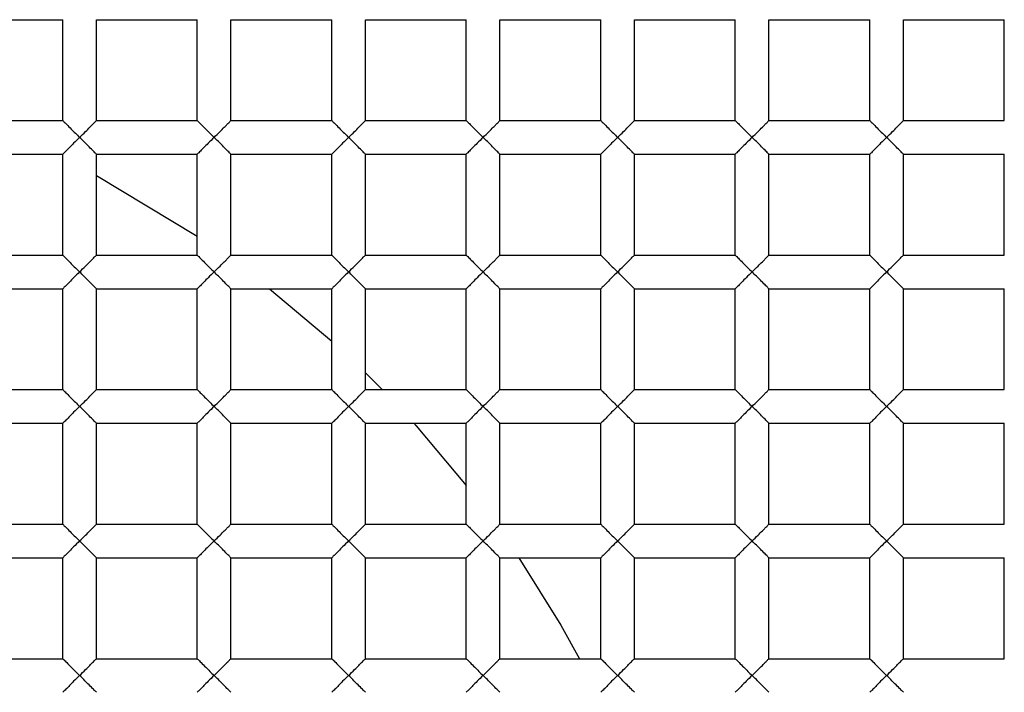
# Paper-space layout '_Top' of a CAD drawing. Units: millimetres. Extents: x -50 to 50, y -49 to 50.
# Drawn here: x 1 to 4, y 2 to 4 of the extents above; entities that cross this region are included whole.
import ezdxf

# ---------------------------------------------------------------- set-up
doc = ezdxf.new("R2010")
doc.units = ezdxf.units.MM

psp = doc.layouts.new('_Top')

# ---------------------------------------------------------------- linework, layer by layer
at = {"color": 7, "linetype": 'Continuous', "lineweight": 25}
for p, q in [((1.25, 3.55), (1.55, 3.55)), ((1.55, 3.25), (1.55, 3.55)), ((1.65, 3.25), (1.65, 3.55)), ((1.65, 3.55), (1.95, 3.55)), ((1.95, 3.25), (1.95, 3.55)), ((2.05, 3.55), (2.35, 3.55)), ((2.05, 3.25), (2.05, 3.55)), ((2.35, 3.25), (2.35, 3.55)), ((2.45, 3.55), (2.75, 3.55)), ((2.45, 3.25), (2.45, 3.55)), ((2.75, 3.25), (2.75, 3.55)), ((2.85, 3.55), (3.15, 3.55)), ((2.85, 3.25), (2.85, 3.55)), ((3.15, 3.25), (3.15, 3.55)), ((3.25, 3.25), (3.25, 3.55)), ((3.25, 3.55), (3.55, 3.55)), ((3.55, 3.25), (3.55, 3.55)), ((3.65, 3.55), (3.95, 3.55)), ((3.65, 3.25), (3.65, 3.55)), ((3.95, 3.25), (3.95, 3.55)), ((4.05, 3.55), (4.35, 3.55)), ((4.05, 3.25), (4.05, 3.55)), ((4.35, 3.25), (4.35, 3.55)), ((1.25, 3.25), (1.55, 3.25)), ((1.65, 3.25), (1.95, 3.25)), ((2.05, 3.25), (2.35, 3.25)), ((2.45, 3.25), (2.75, 3.25)), ((2.85, 3.25), (3.15, 3.25)), ((3.25, 3.25), (3.55, 3.25)), ((3.65, 3.25), (3.95, 3.25)), ((4.05, 3.25), (4.35, 3.25)), ((1.25, 3.15), (1.55, 3.15)), ((1.55, 2.85), (1.55, 3.15)), ((1.65, 2.85), (1.65, 3.15)), ((1.65, 3.15), (1.95, 3.15)), ((1.95, 2.85), (1.95, 3.15)), ((2.05, 2.85), (2.05, 3.15)), ((2.05, 3.15), (2.35, 3.15)), ((2.35, 2.85), (2.35, 3.15)), ((2.45, 3.15), (2.75, 3.15)), ((2.45, 2.85), (2.45, 3.15)), ((2.75, 2.85), (2.75, 3.15)), ((2.85, 3.15), (3.15, 3.15)), ((2.85, 2.85), (2.85, 3.15)), ((3.15, 2.85), (3.15, 3.15)), ((3.25, 3.15), (3.55, 3.15)), ((3.25, 2.85), (3.25, 3.15)), ((3.55, 2.85), (3.55, 3.15)), ((3.65, 2.85), (3.65, 3.15)), ((3.65, 3.15), (3.95, 3.15)), ((3.95, 2.85), (3.95, 3.15)), ((4.05, 2.85), (4.05, 3.15)), ((4.05, 3.15), (4.35, 3.15)), ((4.35, 2.85), (4.35, 3.15)), ((1.65, 3.0867), (1.95, 2.9065)), ((1.25, 2.85), (1.55, 2.85)), ((1.65, 2.85), (1.95, 2.85)), ((2.05, 2.85), (2.35, 2.85)), ((2.45, 2.85), (2.75, 2.85)), ((2.85, 2.85), (3.15, 2.85)), ((3.25, 2.85), (3.55, 2.85)), ((3.65, 2.85), (3.95, 2.85)), ((4.05, 2.85), (4.35, 2.85)), ((1.25, 2.75), (1.55, 2.75)), ((1.55, 2.45), (1.55, 2.75)), ((1.65, 2.45), (1.65, 2.75)), ((1.65, 2.75), (1.95, 2.75)), ((1.95, 2.45), (1.95, 2.75)), ((2.05, 2.75), (2.35, 2.75)), ((2.05, 2.45), (2.05, 2.75)), ((2.1651, 2.75), (2.35, 2.5937)), ((2.35, 2.45), (2.35, 2.75)), ((2.45, 2.45), (2.45, 2.75)), ((2.45, 2.75), (2.75, 2.75)), ((2.75, 2.45), (2.75, 2.75)), ((2.85, 2.45), (2.85, 2.75)), ((2.85, 2.75), (3.15, 2.75)), ((3.15, 2.45), (3.15, 2.75)), ((3.25, 2.45), (3.25, 2.75)), ((3.25, 2.75), (3.55, 2.75)), ((3.55, 2.45), (3.55, 2.75)), ((3.65, 2.45), (3.65, 2.75)), ((3.65, 2.75), (3.95, 2.75)), ((3.95, 2.45), (3.95, 2.75)), ((4.05, 2.75), (4.35, 2.75)), ((4.05, 2.45), (4.05, 2.75)), ((4.35, 2.45), (4.35, 2.75)), ((2.45, 2.4995), (2.4995, 2.45)), ((1.25, 2.45), (1.55, 2.45)), ((1.65, 2.45), (1.95, 2.45)), ((2.05, 2.45), (2.35, 2.45)), ((2.45, 2.45), (2.75, 2.45)), ((2.85, 2.45), (3.15, 2.45)), ((3.25, 2.45), (3.55, 2.45)), ((3.65, 2.45), (3.95, 2.45)), ((4.05, 2.45), (4.35, 2.45)), ((1.25, 2.35), (1.55, 2.35)), ((1.55, 2.05), (1.55, 2.35)), ((1.65, 2.05), (1.65, 2.35)), ((1.65, 2.35), (1.95, 2.35)), ((1.95, 2.05), (1.95, 2.35)), ((2.05, 2.05), (2.05, 2.35)), ((2.05, 2.35), (2.35, 2.35)), ((2.35, 2.05), (2.35, 2.35)), ((2.45, 2.35), (2.75, 2.35)), ((2.45, 2.05), (2.45, 2.35)), ((2.75, 2.05), (2.75, 2.35)), ((2.85, 2.05), (2.85, 2.35)), ((2.85, 2.35), (3.15, 2.35)), ((3.15, 2.05), (3.15, 2.35)), ((3.25, 2.05), (3.25, 2.35)), ((3.25, 2.35), (3.55, 2.35)), ((3.55, 2.05), (3.55, 2.35)), ((3.65, 2.35), (3.95, 2.35)), ((3.65, 2.05), (3.65, 2.35)), ((3.95, 2.05), (3.95, 2.35)), ((4.05, 2.05), (4.05, 2.35)), ((4.05, 2.35), (4.35, 2.35)), ((4.35, 2.05), (4.35, 2.35)), ((1.25, 2.05), (1.55, 2.05)), ((1.65, 2.05), (1.95, 2.05)), ((2.05, 2.05), (2.35, 2.05)), ((2.45, 2.05), (2.75, 2.05)), ((2.85, 2.05), (3.15, 2.05)), ((3.25, 2.05), (3.55, 2.05)), ((3.65, 2.05), (3.95, 2.05)), ((4.05, 2.05), (4.35, 2.05)), ((1.25, 1.95), (1.55, 1.95)), ((1.55, 1.65), (1.55, 1.95)), ((1.65, 1.95), (1.95, 1.95)), ((1.65, 1.65), (1.65, 1.95)), ((1.95, 1.65), (1.95, 1.95)), ((2.05, 1.65), (2.05, 1.95)), ((2.05, 1.95), (2.35, 1.95)), ((2.35, 1.65), (2.35, 1.95)), ((2.45, 1.95), (2.75, 1.95)), ((2.45, 1.65), (2.45, 1.95)), ((2.75, 1.65), (2.75, 1.95)), ((2.85, 1.95), (3.15, 1.95)), ((2.85, 1.65), (2.85, 1.95)), ((3.15, 1.65), (3.15, 1.95)), ((3.25, 1.65), (3.25, 1.95)), ((3.25, 1.95), (3.55, 1.95)), ((3.55, 1.65), (3.55, 1.95)), ((3.65, 1.95), (3.95, 1.95)), ((3.65, 1.65), (3.65, 1.95)), ((3.95, 1.65), (3.95, 1.95)), ((4.05, 1.95), (4.35, 1.95)), ((4.05, 1.65), (4.05, 1.95)), ((4.35, 1.65), (4.35, 1.95)), ((1.25, 1.65), (1.55, 1.65)), ((1.65, 1.65), (1.95, 1.65)), ((2.05, 1.65), (2.35, 1.65)), ((2.45, 1.65), (2.75, 1.65)), ((2.85, 1.65), (3.15, 1.65)), ((3.25, 1.65), (3.55, 1.65)), ((3.65, 1.65), (3.95, 1.65)), ((4.05, 1.65), (4.35, 1.65))]:
    psp.add_line(p, q, dxfattribs=at)
at = {"color": 7, "linetype": 'Continuous', "lineweight": 25, "flags": 128}
for points in [[(2.5937, 2.35), (2.601, 2.342), (2.75, 2.1651)], [(2.9065, 1.95), (3.0311, 1.75), (3.0867, 1.65)]]:
    psp.add_lwpolyline(points, dxfattribs=at)
at = {"color": 7, "linetype": 'Continuous', "lineweight": 25}
for radius, start, end in [(50, 0, 180), (49.8, 0, 180), (48.8, 183.1998, 176.8002), (17.4, 265.83369, 180), (16.9, 180, 85.83369), (12.3, 274.16631, 180), (12, 0, 274.16631), (9.25, 270, 90), (7.05, 0, 180), (6.95, 0, 180), (9.5, 278.60771, 44.47938)]:
    psp.add_arc((0, 0), radius, start, end, dxfattribs=at)
for points, knots in [([(1.55, 3.25), (1.5506, 3.2494), (1.5519, 3.248), (1.5618, 3.2383), (1.5775, 3.2218), (1.5915, 3.2083), (1.6, 3.2)], [0, 0, 0, 0, 0.181815, 0.390419, 0.627988, 1, 1, 1, 1]), ([(1.6, 3.2), (1.606, 3.2058), (1.6166, 3.2162), (1.6295, 3.2291), (1.6396, 3.2398), (1.6481, 3.248), (1.6494, 3.2494), (1.65, 3.25)], [0, 0, 0, 0, 0.2634656, 0.4667277, 0.6103489, 0.8185207, 1, 1, 1, 1]), ([(1.95, 3.25), (1.9506, 3.2494), (1.9519, 3.248), (1.9618, 3.2383), (1.9775, 3.2218), (1.9915, 3.2083), (2, 3.2)], [0, 0, 0, 0, 0.181815, 0.390419, 0.627988, 1, 1, 1, 1]), ([(2, 3.2), (2.006, 3.2058), (2.0166, 3.2162), (2.0295, 3.2291), (2.0396, 3.2398), (2.0481, 3.248), (2.0494, 3.2494), (2.05, 3.25)], [0, 0, 0, 0, 0.2634656, 0.4667277, 0.6103489, 0.8185207, 1, 1, 1, 1]), ([(2.35, 3.25), (2.3506, 3.2494), (2.3519, 3.248), (2.3618, 3.2383), (2.3775, 3.2218), (2.3915, 3.2083), (2.4, 3.2)], [0, 0, 0, 0, 0.181815, 0.3904187, 0.6279881, 1, 1, 1, 1]), ([(2.4, 3.2), (2.406, 3.2058), (2.4166, 3.2162), (2.4295, 3.2291), (2.4396, 3.2398), (2.4481, 3.248), (2.4494, 3.2494), (2.45, 3.25)], [0, 0, 0, 0, 0.263466, 0.466728, 0.610349, 0.818521, 1, 1, 1, 1]), ([(2.75, 3.25), (2.7506, 3.2494), (2.7519, 3.248), (2.7618, 3.2383), (2.7775, 3.2218), (2.7915, 3.2083), (2.8, 3.2)], [0, 0, 0, 0, 0.181815, 0.390419, 0.627988, 1, 1, 1, 1]), ([(2.8, 3.2), (2.806, 3.2058), (2.8166, 3.2162), (2.8295, 3.2291), (2.8396, 3.2398), (2.8481, 3.248), (2.8494, 3.2494), (2.85, 3.25)], [0, 0, 0, 0, 0.263466, 0.466728, 0.610349, 0.818521, 1, 1, 1, 1]), ([(3.15, 3.25), (3.1506, 3.2494), (3.1519, 3.248), (3.1618, 3.2383), (3.1775, 3.2218), (3.1915, 3.2083), (3.2, 3.2)], [0, 0, 0, 0, 0.181815, 0.390419, 0.627988, 1, 1, 1, 1]), ([(3.2, 3.2), (3.206, 3.2058), (3.2166, 3.2162), (3.2295, 3.2291), (3.2396, 3.2398), (3.2481, 3.248), (3.2494, 3.2494), (3.25, 3.25)], [0, 0, 0, 0, 0.263466, 0.466728, 0.610349, 0.818521, 1, 1, 1, 1]), ([(3.55, 3.25), (3.5506, 3.2494), (3.5519, 3.248), (3.5618, 3.2383), (3.5775, 3.2218), (3.5915, 3.2083), (3.6, 3.2)], [0, 0, 0, 0, 0.181815, 0.390419, 0.627988, 1, 1, 1, 1]), ([(3.6, 3.2), (3.606, 3.2058), (3.6166, 3.2162), (3.6295, 3.2291), (3.6396, 3.2398), (3.6481, 3.248), (3.6494, 3.2494), (3.65, 3.25)], [0, 0, 0, 0, 0.263466, 0.466728, 0.610349, 0.818521, 1, 1, 1, 1]), ([(3.95, 3.25), (3.9506, 3.2494), (3.9519, 3.248), (3.9618, 3.2383), (3.9775, 3.2218), (3.9915, 3.2083), (4, 3.2)], [0, 0, 0, 0, 0.181815, 0.3904187, 0.6279881, 1, 1, 1, 1]), ([(4, 3.2), (4.006, 3.2058), (4.0166, 3.2162), (4.0295, 3.2291), (4.0396, 3.2398), (4.0481, 3.248), (4.0494, 3.2494), (4.05, 3.25)], [0, 0, 0, 0, 0.263466, 0.466728, 0.610349, 0.818521, 1, 1, 1, 1]), ([(1.6, 3.2), (1.594, 3.1942), (1.5834, 3.1838), (1.5705, 3.1709), (1.5604, 3.1602), (1.5519, 3.152), (1.5506, 3.1506), (1.55, 3.15)], [0, 0, 0, 0, 0.263421, 0.4666444, 0.6102319, 0.8184738, 1, 1, 1, 1]), ([(1.65, 3.15), (1.6494, 3.1506), (1.6481, 3.152), (1.6382, 3.1617), (1.6225, 3.1782), (1.6085, 3.1917), (1.6, 3.2)], [0, 0, 0, 0, 0.181783, 0.39034, 0.627945, 1, 1, 1, 1]), ([(2, 3.2), (1.994, 3.1942), (1.9834, 3.1838), (1.9705, 3.1709), (1.9604, 3.1602), (1.9519, 3.152), (1.9506, 3.1506), (1.95, 3.15)], [0, 0, 0, 0, 0.263421, 0.466644, 0.610232, 0.818474, 1, 1, 1, 1]), ([(2.05, 3.15), (2.0494, 3.1506), (2.0481, 3.152), (2.0382, 3.1617), (2.0225, 3.1782), (2.0085, 3.1917), (2, 3.2)], [0, 0, 0, 0, 0.181783, 0.39034, 0.627945, 1, 1, 1, 1]), ([(2.4, 3.2), (2.394, 3.1942), (2.3834, 3.1838), (2.3705, 3.1709), (2.3604, 3.1602), (2.3519, 3.152), (2.3506, 3.1506), (2.35, 3.15)], [0, 0, 0, 0, 0.263421, 0.466644, 0.610232, 0.818474, 1, 1, 1, 1]), ([(2.45, 3.15), (2.4494, 3.1506), (2.4481, 3.152), (2.4382, 3.1617), (2.4225, 3.1782), (2.4085, 3.1917), (2.4, 3.2)], [0, 0, 0, 0, 0.181783, 0.39034, 0.627945, 1, 1, 1, 1]), ([(2.8, 3.2), (2.794, 3.1942), (2.7834, 3.1838), (2.7705, 3.1709), (2.7604, 3.1602), (2.7519, 3.152), (2.7506, 3.1506), (2.75, 3.15)], [0, 0, 0, 0, 0.263421, 0.466644, 0.610232, 0.818474, 1, 1, 1, 1]), ([(2.85, 3.15), (2.8494, 3.1506), (2.8481, 3.152), (2.8382, 3.1617), (2.8225, 3.1782), (2.8085, 3.1917), (2.8, 3.2)], [0, 0, 0, 0, 0.181783, 0.39034, 0.627945, 1, 1, 1, 1]), ([(3.2, 3.2), (3.194, 3.1942), (3.1834, 3.1838), (3.1705, 3.1709), (3.1604, 3.1602), (3.1519, 3.152), (3.1506, 3.1506), (3.15, 3.15)], [0, 0, 0, 0, 0.263421, 0.4666444, 0.6102319, 0.8184738, 1, 1, 1, 1]), ([(3.25, 3.15), (3.2494, 3.1506), (3.2481, 3.152), (3.2382, 3.1617), (3.2225, 3.1782), (3.2085, 3.1917), (3.2, 3.2)], [0, 0, 0, 0, 0.181783, 0.39034, 0.627945, 1, 1, 1, 1]), ([(3.6, 3.2), (3.594, 3.1942), (3.5834, 3.1838), (3.5705, 3.1709), (3.5604, 3.1602), (3.5519, 3.152), (3.5506, 3.1506), (3.55, 3.15)], [0, 0, 0, 0, 0.263421, 0.466644, 0.610232, 0.818474, 1, 1, 1, 1]), ([(3.65, 3.15), (3.6494, 3.1506), (3.6481, 3.152), (3.6382, 3.1617), (3.6225, 3.1782), (3.6085, 3.1917), (3.6, 3.2)], [0, 0, 0, 0, 0.181783, 0.39034, 0.627945, 1, 1, 1, 1]), ([(4, 3.2), (3.994, 3.1942), (3.9834, 3.1838), (3.9705, 3.1709), (3.9604, 3.1602), (3.9519, 3.152), (3.9506, 3.1506), (3.95, 3.15)], [0, 0, 0, 0, 0.263421, 0.466644, 0.610232, 0.818474, 1, 1, 1, 1]), ([(4.05, 3.15), (4.0494, 3.1506), (4.0481, 3.152), (4.0382, 3.1617), (4.0225, 3.1782), (4.0085, 3.1917), (4, 3.2)], [0, 0, 0, 0, 0.181783, 0.39034, 0.627945, 1, 1, 1, 1]), ([(1.55, 2.85), (1.5506, 2.8494), (1.5519, 2.848), (1.5618, 2.8383), (1.5775, 2.8218), (1.5915, 2.8083), (1.6, 2.8)], [0, 0, 0, 0, 0.181815, 0.390419, 0.627988, 1, 1, 1, 1]), ([(1.6, 2.8), (1.606, 2.8058), (1.6166, 2.8162), (1.6295, 2.8291), (1.6396, 2.8398), (1.6481, 2.848), (1.6494, 2.8494), (1.65, 2.85)], [0, 0, 0, 0, 0.263466, 0.466728, 0.610349, 0.818521, 1, 1, 1, 1]), ([(1.95, 2.85), (1.9506, 2.8494), (1.9519, 2.848), (1.9618, 2.8383), (1.9775, 2.8218), (1.9915, 2.8083), (2, 2.8)], [0, 0, 0, 0, 0.181815, 0.3904187, 0.6279881, 1, 1, 1, 1]), ([(2, 2.8), (2.006, 2.8058), (2.0166, 2.8162), (2.0295, 2.8291), (2.0396, 2.8398), (2.0481, 2.848), (2.0494, 2.8494), (2.05, 2.85)], [0, 0, 0, 0, 0.263466, 0.466728, 0.610349, 0.818521, 1, 1, 1, 1]), ([(2.35, 2.85), (2.3506, 2.8494), (2.3519, 2.848), (2.3618, 2.8383), (2.3775, 2.8218), (2.3915, 2.8083), (2.4, 2.8)], [0, 0, 0, 0, 0.181815, 0.390419, 0.627988, 1, 1, 1, 1]), ([(2.4, 2.8), (2.406, 2.8058), (2.4166, 2.8162), (2.4295, 2.8291), (2.4396, 2.8398), (2.4481, 2.848), (2.4494, 2.8494), (2.45, 2.85)], [0, 0, 0, 0, 0.263466, 0.466728, 0.610349, 0.818521, 1, 1, 1, 1]), ([(2.75, 2.85), (2.7506, 2.8494), (2.7519, 2.848), (2.7618, 2.8383), (2.7775, 2.8218), (2.7915, 2.8083), (2.8, 2.8)], [0, 0, 0, 0, 0.181815, 0.390419, 0.627988, 1, 1, 1, 1]), ([(2.8, 2.8), (2.806, 2.8058), (2.8166, 2.8162), (2.8295, 2.8291), (2.8396, 2.8398), (2.8481, 2.848), (2.8494, 2.8494), (2.85, 2.85)], [0, 0, 0, 0, 0.263466, 0.466728, 0.610349, 0.818521, 1, 1, 1, 1]), ([(3.15, 2.85), (3.1506, 2.8494), (3.1519, 2.848), (3.1618, 2.8383), (3.1775, 2.8218), (3.1915, 2.8083), (3.2, 2.8)], [0, 0, 0, 0, 0.181815, 0.390419, 0.627988, 1, 1, 1, 1]), ([(3.2, 2.8), (3.206, 2.8058), (3.2166, 2.8162), (3.2295, 2.8291), (3.2396, 2.8398), (3.2481, 2.848), (3.2494, 2.8494), (3.25, 2.85)], [0, 0, 0, 0, 0.263466, 0.466728, 0.610349, 0.818521, 1, 1, 1, 1]), ([(3.55, 2.85), (3.5506, 2.8494), (3.5519, 2.848), (3.5618, 2.8383), (3.5775, 2.8218), (3.5915, 2.8083), (3.6, 2.8)], [0, 0, 0, 0, 0.181815, 0.390419, 0.627988, 1, 1, 1, 1]), ([(3.6, 2.8), (3.606, 2.8058), (3.6166, 2.8162), (3.6295, 2.8291), (3.6396, 2.8398), (3.6481, 2.848), (3.6494, 2.8494), (3.65, 2.85)], [0, 0, 0, 0, 0.263466, 0.466728, 0.610349, 0.818521, 1, 1, 1, 1]), ([(3.95, 2.85), (3.9506, 2.8494), (3.9519, 2.848), (3.9618, 2.8383), (3.9775, 2.8218), (3.9915, 2.8083), (4, 2.8)], [0, 0, 0, 0, 0.181815, 0.390419, 0.627988, 1, 1, 1, 1]), ([(4, 2.8), (4.006, 2.8058), (4.0166, 2.8162), (4.0295, 2.8291), (4.0396, 2.8398), (4.0481, 2.848), (4.0494, 2.8494), (4.05, 2.85)], [0, 0, 0, 0, 0.2634656, 0.4667277, 0.6103489, 0.8185207, 1, 1, 1, 1]), ([(1.6, 2.8), (1.594, 2.7942), (1.5834, 2.7838), (1.5705, 2.7709), (1.5604, 2.7602), (1.5519, 2.752), (1.5506, 2.7506), (1.55, 2.75)], [0, 0, 0, 0, 0.263421, 0.466644, 0.610232, 0.818474, 1, 1, 1, 1]), ([(1.65, 2.75), (1.6494, 2.7506), (1.6481, 2.752), (1.6382, 2.7617), (1.6225, 2.7782), (1.6085, 2.7917), (1.6, 2.8)], [0, 0, 0, 0, 0.181783, 0.39034, 0.627945, 1, 1, 1, 1]), ([(2, 2.8), (1.994, 2.7942), (1.9834, 2.7838), (1.9705, 2.7709), (1.9604, 2.7602), (1.9519, 2.752), (1.9506, 2.7506), (1.95, 2.75)], [0, 0, 0, 0, 0.263421, 0.466644, 0.610232, 0.818474, 1, 1, 1, 1]), ([(2.05, 2.75), (2.0494, 2.7506), (2.0481, 2.752), (2.0382, 2.7617), (2.0225, 2.7782), (2.0085, 2.7917), (2, 2.8)], [0, 0, 0, 0, 0.181783, 0.39034, 0.627945, 1, 1, 1, 1]), ([(2.4, 2.8), (2.394, 2.7942), (2.3834, 2.7838), (2.3705, 2.7709), (2.3604, 2.7602), (2.3519, 2.752), (2.3506, 2.7506), (2.35, 2.75)], [0, 0, 0, 0, 0.263421, 0.466644, 0.610232, 0.818474, 1, 1, 1, 1]), ([(2.45, 2.75), (2.4494, 2.7506), (2.4481, 2.752), (2.4382, 2.7617), (2.4225, 2.7782), (2.4085, 2.7917), (2.4, 2.8)], [0, 0, 0, 0, 0.181783, 0.39034, 0.627945, 1, 1, 1, 1]), ([(2.8, 2.8), (2.794, 2.7942), (2.7834, 2.7838), (2.7705, 2.7709), (2.7604, 2.7602), (2.7519, 2.752), (2.7506, 2.7506), (2.75, 2.75)], [0, 0, 0, 0, 0.263421, 0.466644, 0.610232, 0.818474, 1, 1, 1, 1]), ([(2.85, 2.75), (2.8494, 2.7506), (2.8481, 2.752), (2.8382, 2.7617), (2.8225, 2.7782), (2.8085, 2.7917), (2.8, 2.8)], [0, 0, 0, 0, 0.181783, 0.39034, 0.627945, 1, 1, 1, 1]), ([(3.2, 2.8), (3.194, 2.7942), (3.1834, 2.7838), (3.1705, 2.7709), (3.1604, 2.7602), (3.1519, 2.752), (3.1506, 2.7506), (3.15, 2.75)], [0, 0, 0, 0, 0.263421, 0.466644, 0.610232, 0.818474, 1, 1, 1, 1]), ([(3.25, 2.75), (3.2494, 2.7506), (3.2481, 2.752), (3.2382, 2.7617), (3.2225, 2.7782), (3.2085, 2.7917), (3.2, 2.8)], [0, 0, 0, 0, 0.1817835, 0.3903401, 0.6279449, 1, 1, 1, 1]), ([(3.6, 2.8), (3.594, 2.7942), (3.5834, 2.7838), (3.5705, 2.7709), (3.5604, 2.7602), (3.5519, 2.752), (3.5506, 2.7506), (3.55, 2.75)], [0, 0, 0, 0, 0.263421, 0.466644, 0.610232, 0.818474, 1, 1, 1, 1]), ([(3.65, 2.75), (3.6494, 2.7506), (3.6481, 2.752), (3.6382, 2.7617), (3.6225, 2.7782), (3.6085, 2.7917), (3.6, 2.8)], [0, 0, 0, 0, 0.181783, 0.39034, 0.627945, 1, 1, 1, 1]), ([(4, 2.8), (3.994, 2.7942), (3.9834, 2.7838), (3.9705, 2.7709), (3.9604, 2.7602), (3.9519, 2.752), (3.9506, 2.7506), (3.95, 2.75)], [0, 0, 0, 0, 0.263421, 0.466644, 0.610232, 0.818474, 1, 1, 1, 1]), ([(4.05, 2.75), (4.0494, 2.7506), (4.0481, 2.752), (4.0382, 2.7617), (4.0225, 2.7782), (4.0085, 2.7917), (4, 2.8)], [0, 0, 0, 0, 0.181783, 0.39034, 0.627945, 1, 1, 1, 1]), ([(1.55, 2.45), (1.5506, 2.4494), (1.5519, 2.448), (1.5618, 2.4383), (1.5775, 2.4218), (1.5915, 2.4083), (1.6, 2.4)], [0, 0, 0, 0, 0.181815, 0.3904187, 0.6279881, 1, 1, 1, 1]), ([(1.6, 2.4), (1.606, 2.4058), (1.6166, 2.4162), (1.6295, 2.4291), (1.6396, 2.4398), (1.6481, 2.448), (1.6494, 2.4494), (1.65, 2.45)], [0, 0, 0, 0, 0.263466, 0.466728, 0.610349, 0.818521, 1, 1, 1, 1]), ([(1.95, 2.45), (1.9506, 2.4494), (1.9519, 2.448), (1.9618, 2.4383), (1.9775, 2.4218), (1.9915, 2.4083), (2, 2.4)], [0, 0, 0, 0, 0.181815, 0.3904187, 0.6279881, 1, 1, 1, 1]), ([(2, 2.4), (2.006, 2.4058), (2.0166, 2.4162), (2.0295, 2.4291), (2.0396, 2.4398), (2.0481, 2.448), (2.0494, 2.4494), (2.05, 2.45)], [0, 0, 0, 0, 0.263466, 0.466728, 0.610349, 0.818521, 1, 1, 1, 1]), ([(2.35, 2.45), (2.3506, 2.4494), (2.3519, 2.448), (2.3618, 2.4383), (2.3775, 2.4218), (2.3915, 2.4083), (2.4, 2.4)], [0, 0, 0, 0, 0.181815, 0.390419, 0.627988, 1, 1, 1, 1]), ([(2.4, 2.4), (2.406, 2.4058), (2.4166, 2.4162), (2.4295, 2.4291), (2.4396, 2.4398), (2.4481, 2.448), (2.4494, 2.4494), (2.45, 2.45)], [0, 0, 0, 0, 0.263466, 0.466728, 0.610349, 0.818521, 1, 1, 1, 1]), ([(2.75, 2.45), (2.7506, 2.4494), (2.7519, 2.448), (2.7618, 2.4383), (2.7775, 2.4218), (2.7915, 2.4083), (2.8, 2.4)], [0, 0, 0, 0, 0.181815, 0.390419, 0.627988, 1, 1, 1, 1]), ([(2.8, 2.4), (2.806, 2.4058), (2.8166, 2.4162), (2.8295, 2.4291), (2.8396, 2.4398), (2.8481, 2.448), (2.8494, 2.4494), (2.85, 2.45)], [0, 0, 0, 0, 0.2634656, 0.4667277, 0.6103489, 0.8185207, 1, 1, 1, 1]), ([(3.15, 2.45), (3.1506, 2.4494), (3.1519, 2.448), (3.1618, 2.4383), (3.1775, 2.4218), (3.1915, 2.4083), (3.2, 2.4)], [0, 0, 0, 0, 0.181815, 0.390419, 0.627988, 1, 1, 1, 1]), ([(3.2, 2.4), (3.206, 2.4058), (3.2166, 2.4162), (3.2295, 2.4291), (3.2396, 2.4398), (3.2481, 2.448), (3.2494, 2.4494), (3.25, 2.45)], [0, 0, 0, 0, 0.263466, 0.466728, 0.610349, 0.818521, 1, 1, 1, 1]), ([(3.55, 2.45), (3.5506, 2.4494), (3.5519, 2.448), (3.5618, 2.4383), (3.5775, 2.4218), (3.5915, 2.4083), (3.6, 2.4)], [0, 0, 0, 0, 0.181815, 0.390419, 0.627988, 1, 1, 1, 1]), ([(3.6, 2.4), (3.606, 2.4058), (3.6166, 2.4162), (3.6295, 2.4291), (3.6396, 2.4398), (3.6481, 2.448), (3.6494, 2.4494), (3.65, 2.45)], [0, 0, 0, 0, 0.263466, 0.466728, 0.610349, 0.818521, 1, 1, 1, 1]), ([(3.95, 2.45), (3.9506, 2.4494), (3.9519, 2.448), (3.9618, 2.4383), (3.9775, 2.4218), (3.9915, 2.4083), (4, 2.4)], [0, 0, 0, 0, 0.181815, 0.390419, 0.627988, 1, 1, 1, 1]), ([(4, 2.4), (4.006, 2.4058), (4.0166, 2.4162), (4.0295, 2.4291), (4.0396, 2.4398), (4.0481, 2.448), (4.0494, 2.4494), (4.05, 2.45)], [0, 0, 0, 0, 0.263466, 0.466728, 0.610349, 0.818521, 1, 1, 1, 1]), ([(1.6, 2.4), (1.594, 2.3942), (1.5834, 2.3838), (1.5705, 2.3709), (1.5604, 2.3602), (1.5519, 2.352), (1.5506, 2.3506), (1.55, 2.35)], [0, 0, 0, 0, 0.263421, 0.466644, 0.610232, 0.818474, 1, 1, 1, 1]), ([(1.65, 2.35), (1.6494, 2.3506), (1.6481, 2.352), (1.6382, 2.3617), (1.6225, 2.3782), (1.6085, 2.3917), (1.6, 2.4)], [0, 0, 0, 0, 0.181783, 0.39034, 0.627945, 1, 1, 1, 1]), ([(2, 2.4), (1.994, 2.3942), (1.9834, 2.3838), (1.9705, 2.3709), (1.9604, 2.3602), (1.9519, 2.352), (1.9506, 2.3506), (1.95, 2.35)], [0, 0, 0, 0, 0.263421, 0.466644, 0.610232, 0.818474, 1, 1, 1, 1]), ([(2.05, 2.35), (2.0494, 2.3506), (2.0481, 2.352), (2.0382, 2.3617), (2.0225, 2.3782), (2.0085, 2.3917), (2, 2.4)], [0, 0, 0, 0, 0.181783, 0.39034, 0.627945, 1, 1, 1, 1]), ([(2.4, 2.4), (2.394, 2.3942), (2.3834, 2.3838), (2.3705, 2.3709), (2.3604, 2.3602), (2.3519, 2.352), (2.3506, 2.3506), (2.35, 2.35)], [0, 0, 0, 0, 0.263421, 0.466644, 0.610232, 0.818474, 1, 1, 1, 1]), ([(2.45, 2.35), (2.4494, 2.3506), (2.4481, 2.352), (2.4382, 2.3617), (2.4225, 2.3782), (2.4085, 2.3917), (2.4, 2.4)], [0, 0, 0, 0, 0.181783, 0.39034, 0.627945, 1, 1, 1, 1]), ([(2.8, 2.4), (2.794, 2.3942), (2.7834, 2.3838), (2.7705, 2.3709), (2.7604, 2.3602), (2.7519, 2.352), (2.7506, 2.3506), (2.75, 2.35)], [0, 0, 0, 0, 0.263421, 0.466644, 0.610232, 0.818474, 1, 1, 1, 1]), ([(2.85, 2.35), (2.8494, 2.3506), (2.8481, 2.352), (2.8382, 2.3617), (2.8225, 2.3782), (2.8085, 2.3917), (2.8, 2.4)], [0, 0, 0, 0, 0.181783, 0.39034, 0.627945, 1, 1, 1, 1]), ([(3.2, 2.4), (3.194, 2.3942), (3.1834, 2.3838), (3.1705, 2.3709), (3.1604, 2.3602), (3.1519, 2.352), (3.1506, 2.3506), (3.15, 2.35)], [0, 0, 0, 0, 0.263421, 0.466644, 0.610232, 0.818474, 1, 1, 1, 1]), ([(3.25, 2.35), (3.2494, 2.3506), (3.2481, 2.352), (3.2382, 2.3617), (3.2225, 2.3782), (3.2085, 2.3917), (3.2, 2.4)], [0, 0, 0, 0, 0.181783, 0.39034, 0.627945, 1, 1, 1, 1]), ([(3.6, 2.4), (3.594, 2.3942), (3.5834, 2.3838), (3.5705, 2.3709), (3.5604, 2.3602), (3.5519, 2.352), (3.5506, 2.3506), (3.55, 2.35)], [0, 0, 0, 0, 0.263421, 0.466644, 0.610232, 0.818474, 1, 1, 1, 1]), ([(3.65, 2.35), (3.6494, 2.3506), (3.6481, 2.352), (3.6382, 2.3617), (3.6225, 2.3782), (3.6085, 2.3917), (3.6, 2.4)], [0, 0, 0, 0, 0.181783, 0.39034, 0.627945, 1, 1, 1, 1]), ([(4, 2.4), (3.994, 2.3942), (3.9834, 2.3838), (3.9705, 2.3709), (3.9604, 2.3602), (3.9519, 2.352), (3.9506, 2.3506), (3.95, 2.35)], [0, 0, 0, 0, 0.263421, 0.466644, 0.610232, 0.818474, 1, 1, 1, 1]), ([(4.05, 2.35), (4.0494, 2.3506), (4.0481, 2.352), (4.0382, 2.3617), (4.0225, 2.3782), (4.0085, 2.3917), (4, 2.4)], [0, 0, 0, 0, 0.181783, 0.39034, 0.627945, 1, 1, 1, 1]), ([(1.55, 2.05), (1.5506, 2.0494), (1.5519, 2.048), (1.5618, 2.0383), (1.5775, 2.0218), (1.5915, 2.0083), (1.6, 2)], [0, 0, 0, 0, 0.181815, 0.390419, 0.627988, 1, 1, 1, 1]), ([(1.6, 2), (1.606, 2.0058), (1.6166, 2.0162), (1.6295, 2.0291), (1.6396, 2.0398), (1.6481, 2.048), (1.6494, 2.0494), (1.65, 2.05)], [0, 0, 0, 0, 0.263466, 0.466728, 0.610349, 0.818521, 1, 1, 1, 1]), ([(1.95, 2.05), (1.9506, 2.0494), (1.9519, 2.048), (1.9618, 2.0383), (1.9775, 2.0218), (1.9915, 2.0083), (2, 2)], [0, 0, 0, 0, 0.181815, 0.390419, 0.627988, 1, 1, 1, 1]), ([(2, 2), (2.006, 2.0058), (2.0166, 2.0162), (2.0295, 2.0291), (2.0396, 2.0398), (2.0481, 2.048), (2.0494, 2.0494), (2.05, 2.05)], [0, 0, 0, 0, 0.263466, 0.466728, 0.610349, 0.818521, 1, 1, 1, 1]), ([(2.35, 2.05), (2.3506, 2.0494), (2.3519, 2.048), (2.3618, 2.0383), (2.3775, 2.0218), (2.3915, 2.0083), (2.4, 2)], [0, 0, 0, 0, 0.181815, 0.390419, 0.627988, 1, 1, 1, 1]), ([(2.4, 2), (2.406, 2.0058), (2.4166, 2.0162), (2.4295, 2.0291), (2.4396, 2.0398), (2.4481, 2.048), (2.4494, 2.0494), (2.45, 2.05)], [0, 0, 0, 0, 0.263466, 0.466728, 0.610349, 0.818521, 1, 1, 1, 1]), ([(2.75, 2.05), (2.7506, 2.0494), (2.7519, 2.048), (2.7618, 2.0383), (2.7775, 2.0218), (2.7915, 2.0083), (2.8, 2)], [0, 0, 0, 0, 0.181815, 0.390419, 0.627988, 1, 1, 1, 1]), ([(2.8, 2), (2.806, 2.0058), (2.8166, 2.0162), (2.8295, 2.0291), (2.8396, 2.0398), (2.8481, 2.048), (2.8494, 2.0494), (2.85, 2.05)], [0, 0, 0, 0, 0.263466, 0.466728, 0.610349, 0.818521, 1, 1, 1, 1]), ([(3.15, 2.05), (3.1506, 2.0494), (3.1519, 2.048), (3.1618, 2.0383), (3.1775, 2.0218), (3.1915, 2.0083), (3.2, 2)], [0, 0, 0, 0, 0.181815, 0.390419, 0.627988, 1, 1, 1, 1]), ([(3.2, 2), (3.206, 2.0058), (3.2166, 2.0162), (3.2295, 2.0291), (3.2396, 2.0398), (3.2481, 2.048), (3.2494, 2.0494), (3.25, 2.05)], [0, 0, 0, 0, 0.263466, 0.466728, 0.610349, 0.818521, 1, 1, 1, 1]), ([(3.55, 2.05), (3.5506, 2.0494), (3.5519, 2.048), (3.5618, 2.0383), (3.5775, 2.0218), (3.5915, 2.0083), (3.6, 2)], [0, 0, 0, 0, 0.181815, 0.390419, 0.627988, 1, 1, 1, 1]), ([(3.6, 2), (3.606, 2.0058), (3.6166, 2.0162), (3.6295, 2.0291), (3.6396, 2.0398), (3.6481, 2.048), (3.6494, 2.0494), (3.65, 2.05)], [0, 0, 0, 0, 0.263466, 0.466728, 0.610349, 0.818521, 1, 1, 1, 1]), ([(3.95, 2.05), (3.9506, 2.0494), (3.9519, 2.048), (3.9618, 2.0383), (3.9775, 2.0218), (3.9915, 2.0083), (4, 2)], [0, 0, 0, 0, 0.181815, 0.390419, 0.627988, 1, 1, 1, 1]), ([(4, 2), (4.006, 2.0058), (4.0166, 2.0162), (4.0295, 2.0291), (4.0396, 2.0398), (4.0481, 2.048), (4.0494, 2.0494), (4.05, 2.05)], [0, 0, 0, 0, 0.263466, 0.466728, 0.610349, 0.818521, 1, 1, 1, 1]), ([(1.6, 2), (1.594, 1.9942), (1.5834, 1.9838), (1.5705, 1.9709), (1.5604, 1.9602), (1.5519, 1.952), (1.5506, 1.9506), (1.55, 1.95)], [0, 0, 0, 0, 0.263421, 0.4666444, 0.6102319, 0.8184738, 1, 1, 1, 1]), ([(1.65, 1.95), (1.6494, 1.9506), (1.6481, 1.952), (1.6382, 1.9617), (1.6225, 1.9782), (1.6085, 1.9917), (1.6, 2)], [0, 0, 0, 0, 0.181783, 0.39034, 0.627945, 1, 1, 1, 1]), ([(2, 2), (1.994, 1.9942), (1.9834, 1.9838), (1.9705, 1.9709), (1.9604, 1.9602), (1.9519, 1.952), (1.9506, 1.9506), (1.95, 1.95)], [0, 0, 0, 0, 0.263421, 0.4666444, 0.6102319, 0.8184738, 1, 1, 1, 1]), ([(2.05, 1.95), (2.0494, 1.9506), (2.0481, 1.952), (2.0382, 1.9617), (2.0225, 1.9782), (2.0085, 1.9917), (2, 2)], [0, 0, 0, 0, 0.1817835, 0.3903401, 0.6279449, 1, 1, 1, 1]), ([(2.4, 2), (2.394, 1.9942), (2.3834, 1.9838), (2.3705, 1.9709), (2.3604, 1.9602), (2.3519, 1.952), (2.3506, 1.9506), (2.35, 1.95)], [0, 0, 0, 0, 0.263421, 0.466644, 0.610232, 0.818474, 1, 1, 1, 1]), ([(2.45, 1.95), (2.4494, 1.9506), (2.4481, 1.952), (2.4382, 1.9617), (2.4225, 1.9782), (2.4085, 1.9917), (2.4, 2)], [0, 0, 0, 0, 0.181783, 0.39034, 0.627945, 1, 1, 1, 1]), ([(2.8, 2), (2.794, 1.9942), (2.7834, 1.9838), (2.7705, 1.9709), (2.7604, 1.9602), (2.7519, 1.952), (2.7506, 1.9506), (2.75, 1.95)], [0, 0, 0, 0, 0.263421, 0.466644, 0.610232, 0.818474, 1, 1, 1, 1]), ([(2.85, 1.95), (2.8494, 1.9506), (2.8481, 1.952), (2.8382, 1.9617), (2.8225, 1.9782), (2.8085, 1.9917), (2.8, 2)], [0, 0, 0, 0, 0.181783, 0.39034, 0.627945, 1, 1, 1, 1]), ([(3.2, 2), (3.194, 1.9942), (3.1834, 1.9838), (3.1705, 1.9709), (3.1604, 1.9602), (3.1519, 1.952), (3.1506, 1.9506), (3.15, 1.95)], [0, 0, 0, 0, 0.263421, 0.466644, 0.610232, 0.818474, 1, 1, 1, 1]), ([(3.25, 1.95), (3.2494, 1.9506), (3.2481, 1.952), (3.2382, 1.9617), (3.2225, 1.9782), (3.2085, 1.9917), (3.2, 2)], [0, 0, 0, 0, 0.181783, 0.39034, 0.627945, 1, 1, 1, 1]), ([(3.6, 2), (3.594, 1.9942), (3.5834, 1.9838), (3.5705, 1.9709), (3.5604, 1.9602), (3.5519, 1.952), (3.5506, 1.9506), (3.55, 1.95)], [0, 0, 0, 0, 0.263421, 0.466644, 0.610232, 0.818474, 1, 1, 1, 1]), ([(3.65, 1.95), (3.6494, 1.9506), (3.6481, 1.952), (3.6382, 1.9617), (3.6225, 1.9782), (3.6085, 1.9917), (3.6, 2)], [0, 0, 0, 0, 0.1817835, 0.3903401, 0.6279449, 1, 1, 1, 1]), ([(4, 2), (3.994, 1.9942), (3.9834, 1.9838), (3.9705, 1.9709), (3.9604, 1.9602), (3.9519, 1.952), (3.9506, 1.9506), (3.95, 1.95)], [0, 0, 0, 0, 0.263421, 0.466644, 0.610232, 0.818474, 1, 1, 1, 1]), ([(4.05, 1.95), (4.0494, 1.9506), (4.0481, 1.952), (4.0382, 1.9617), (4.0225, 1.9782), (4.0085, 1.9917), (4, 2)], [0, 0, 0, 0, 0.181783, 0.39034, 0.627945, 1, 1, 1, 1]), ([(1.55, 1.65), (1.5506, 1.6494), (1.5519, 1.648), (1.5618, 1.6383), (1.5775, 1.6218), (1.5915, 1.6083), (1.6, 1.6)], [0, 0, 0, 0, 0.181815, 0.390419, 0.627988, 1, 1, 1, 1]), ([(1.6, 1.6), (1.606, 1.6058), (1.6166, 1.6162), (1.6295, 1.6291), (1.6396, 1.6398), (1.6481, 1.648), (1.6494, 1.6494), (1.65, 1.65)], [0, 0, 0, 0, 0.263466, 0.466728, 0.610349, 0.818521, 1, 1, 1, 1]), ([(1.95, 1.65), (1.9506, 1.6494), (1.9519, 1.648), (1.9618, 1.6383), (1.9775, 1.6218), (1.9915, 1.6083), (2, 1.6)], [0, 0, 0, 0, 0.181815, 0.390419, 0.627988, 1, 1, 1, 1]), ([(2, 1.6), (2.006, 1.6058), (2.0166, 1.6162), (2.0295, 1.6291), (2.0396, 1.6398), (2.0481, 1.648), (2.0494, 1.6494), (2.05, 1.65)], [0, 0, 0, 0, 0.263466, 0.466728, 0.610349, 0.818521, 1, 1, 1, 1]), ([(2.35, 1.65), (2.3506, 1.6494), (2.3519, 1.648), (2.3618, 1.6383), (2.3775, 1.6218), (2.3915, 1.6083), (2.4, 1.6)], [0, 0, 0, 0, 0.181815, 0.390419, 0.627988, 1, 1, 1, 1]), ([(2.4, 1.6), (2.406, 1.6058), (2.4166, 1.6162), (2.4295, 1.6291), (2.4396, 1.6398), (2.4481, 1.648), (2.4494, 1.6494), (2.45, 1.65)], [0, 0, 0, 0, 0.263466, 0.466728, 0.610349, 0.818521, 1, 1, 1, 1]), ([(2.75, 1.65), (2.7506, 1.6494), (2.7519, 1.648), (2.7618, 1.6383), (2.7775, 1.6218), (2.7915, 1.6083), (2.8, 1.6)], [0, 0, 0, 0, 0.181815, 0.390419, 0.627988, 1, 1, 1, 1]), ([(2.8, 1.6), (2.806, 1.6058), (2.8166, 1.6162), (2.8295, 1.6291), (2.8396, 1.6398), (2.8481, 1.648), (2.8494, 1.6494), (2.85, 1.65)], [0, 0, 0, 0, 0.263466, 0.466728, 0.610349, 0.818521, 1, 1, 1, 1]), ([(3.15, 1.65), (3.1506, 1.6494), (3.1519, 1.648), (3.1618, 1.6383), (3.1775, 1.6218), (3.1915, 1.6083), (3.2, 1.6)], [0, 0, 0, 0, 0.181815, 0.390419, 0.627988, 1, 1, 1, 1]), ([(3.2, 1.6), (3.206, 1.6058), (3.2166, 1.6162), (3.2295, 1.6291), (3.2396, 1.6398), (3.2481, 1.648), (3.2494, 1.6494), (3.25, 1.65)], [0, 0, 0, 0, 0.2634656, 0.4667277, 0.6103489, 0.8185207, 1, 1, 1, 1]), ([(3.55, 1.65), (3.5506, 1.6494), (3.5519, 1.648), (3.5618, 1.6383), (3.5775, 1.6218), (3.5915, 1.6083), (3.6, 1.6)], [0, 0, 0, 0, 0.181815, 0.390419, 0.627988, 1, 1, 1, 1]), ([(3.6, 1.6), (3.606, 1.6058), (3.6166, 1.6162), (3.6295, 1.6291), (3.6396, 1.6398), (3.6481, 1.648), (3.6494, 1.6494), (3.65, 1.65)], [0, 0, 0, 0, 0.263466, 0.466728, 0.610349, 0.818521, 1, 1, 1, 1]), ([(3.95, 1.65), (3.9506, 1.6494), (3.9519, 1.648), (3.9618, 1.6383), (3.9775, 1.6218), (3.9915, 1.6083), (4, 1.6)], [0, 0, 0, 0, 0.181815, 0.390419, 0.627988, 1, 1, 1, 1]), ([(4, 1.6), (4.006, 1.6058), (4.0166, 1.6162), (4.0295, 1.6291), (4.0396, 1.6398), (4.0481, 1.648), (4.0494, 1.6494), (4.05, 1.65)], [0, 0, 0, 0, 0.263466, 0.466728, 0.610349, 0.818521, 1, 1, 1, 1]), ([(1.6, 1.6), (1.594, 1.5942), (1.5834, 1.5838), (1.5705, 1.5709), (1.5604, 1.5602), (1.5519, 1.552), (1.5506, 1.5506), (1.55, 1.55)], [0, 0, 0, 0, 0.263421, 0.466644, 0.610232, 0.818474, 1, 1, 1, 1]), ([(1.65, 1.55), (1.6494, 1.5506), (1.6481, 1.552), (1.6382, 1.5617), (1.6225, 1.5782), (1.6085, 1.5917), (1.6, 1.6)], [0, 0, 0, 0, 0.181783, 0.39034, 0.627945, 1, 1, 1, 1]), ([(2, 1.6), (1.994, 1.5942), (1.9834, 1.5838), (1.9705, 1.5709), (1.9604, 1.5602), (1.9519, 1.552), (1.9506, 1.5506), (1.95, 1.55)], [0, 0, 0, 0, 0.263421, 0.466644, 0.610232, 0.818474, 1, 1, 1, 1]), ([(2.05, 1.55), (2.0494, 1.5506), (2.0481, 1.552), (2.0382, 1.5617), (2.0225, 1.5782), (2.0085, 1.5917), (2, 1.6)], [0, 0, 0, 0, 0.181783, 0.39034, 0.627945, 1, 1, 1, 1]), ([(2.4, 1.6), (2.394, 1.5942), (2.3834, 1.5838), (2.3705, 1.5709), (2.3604, 1.5602), (2.3519, 1.552), (2.3506, 1.5506), (2.35, 1.55)], [0, 0, 0, 0, 0.263421, 0.466644, 0.610232, 0.818474, 1, 1, 1, 1]), ([(2.45, 1.55), (2.4494, 1.5506), (2.4481, 1.552), (2.4382, 1.5617), (2.4225, 1.5782), (2.4085, 1.5917), (2.4, 1.6)], [0, 0, 0, 0, 0.181783, 0.39034, 0.627945, 1, 1, 1, 1]), ([(2.8, 1.6), (2.794, 1.5942), (2.7834, 1.5838), (2.7705, 1.5709), (2.7604, 1.5602), (2.7519, 1.552), (2.7506, 1.5506), (2.75, 1.55)], [0, 0, 0, 0, 0.263421, 0.4666444, 0.6102319, 0.8184738, 1, 1, 1, 1]), ([(2.85, 1.55), (2.8494, 1.5506), (2.8481, 1.552), (2.8382, 1.5617), (2.8225, 1.5782), (2.8085, 1.5917), (2.8, 1.6)], [0, 0, 0, 0, 0.181783, 0.39034, 0.627945, 1, 1, 1, 1]), ([(3.2, 1.6), (3.194, 1.5942), (3.1834, 1.5838), (3.1705, 1.5709), (3.1604, 1.5602), (3.1519, 1.552), (3.1506, 1.5506), (3.15, 1.55)], [0, 0, 0, 0, 0.263421, 0.466644, 0.610232, 0.818474, 1, 1, 1, 1]), ([(3.25, 1.55), (3.2494, 1.5506), (3.2481, 1.552), (3.2382, 1.5617), (3.2225, 1.5782), (3.2085, 1.5917), (3.2, 1.6)], [0, 0, 0, 0, 0.181783, 0.39034, 0.627945, 1, 1, 1, 1]), ([(3.6, 1.6), (3.594, 1.5942), (3.5834, 1.5838), (3.5705, 1.5709), (3.5604, 1.5602), (3.5519, 1.552), (3.5506, 1.5506), (3.55, 1.55)], [0, 0, 0, 0, 0.263421, 0.466644, 0.610232, 0.818474, 1, 1, 1, 1]), ([(3.65, 1.55), (3.6494, 1.5506), (3.6481, 1.552), (3.6382, 1.5617), (3.6225, 1.5782), (3.6085, 1.5917), (3.6, 1.6)], [0, 0, 0, 0, 0.181783, 0.39034, 0.627945, 1, 1, 1, 1]), ([(4, 1.6), (3.994, 1.5942), (3.9834, 1.5838), (3.9705, 1.5709), (3.9604, 1.5602), (3.9519, 1.552), (3.9506, 1.5506), (3.95, 1.55)], [0, 0, 0, 0, 0.263421, 0.466644, 0.610232, 0.818474, 1, 1, 1, 1]), ([(4.05, 1.55), (4.0494, 1.5506), (4.0481, 1.552), (4.0382, 1.5617), (4.0225, 1.5782), (4.0085, 1.5917), (4, 1.6)], [0, 0, 0, 0, 0.181783, 0.39034, 0.627945, 1, 1, 1, 1])]:
    psp.add_open_spline(points, degree=3, knots=knots, dxfattribs=at)

doc.saveas('drawing.dxf')
